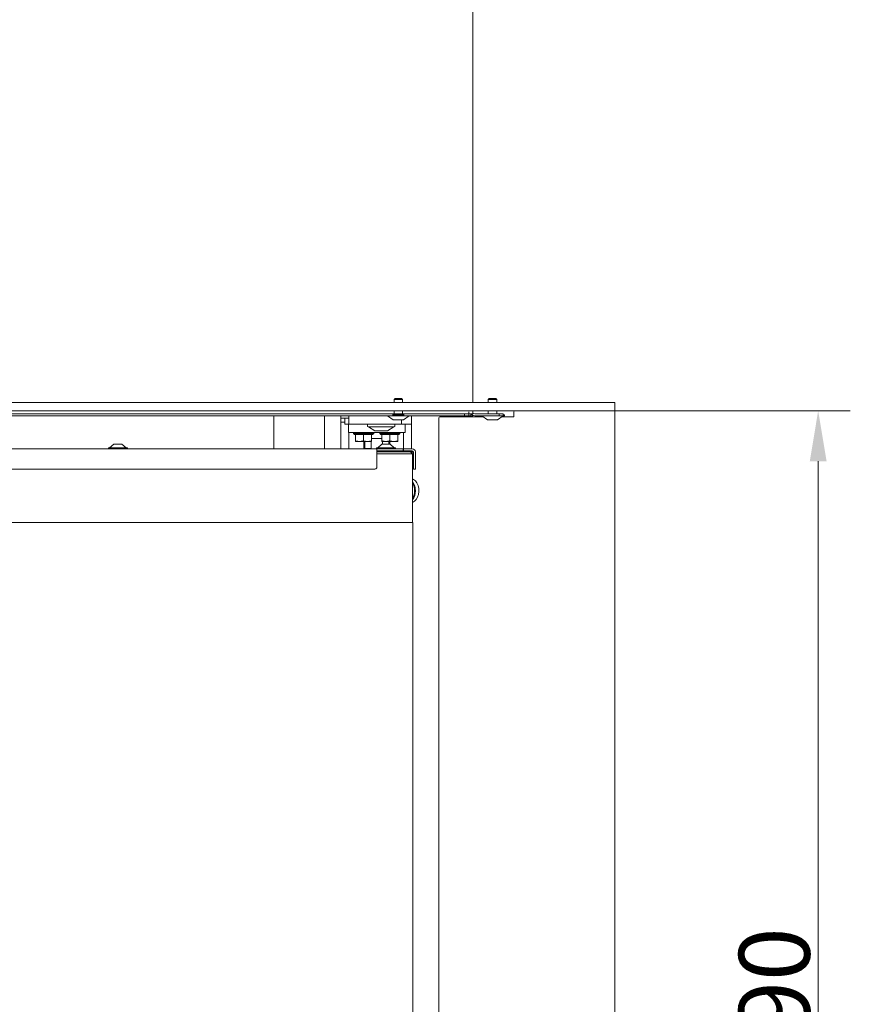
# Model space of a CAD drawing. Extents: x 14552 to 18526, y -1025 to 2473.
# Drawn here: x 18116 to 18526, y 914 to 1400 of the extents above; entities that cross this region are included whole.
import ezdxf

# ---------------------------------------------------------------- set-up
doc = ezdxf.new("R2010")
doc.units = 0
doc.header["$LTSCALE"] = 5
doc.layers.add('Bemaßungen(Brunner)', color=7, linetype='Continuous', lineweight=25)
doc.layers.add('LAYER14', color=30, linetype='Continuous')
doc.styles.add('Brunner 2014', font='arial.ttf', dxfattribs={"height": 35})
doc.dimstyles.new('Brunner 2014', dxfattribs={"dimscale": 5, "dimtxt": 35, "dimasz": 5, "dimexe": 3.175, "dimexo": 0, "dimgap": 0.762, "dimtad": 1, "dimdec": 0, "dimrnd": 1e-08, "dimtxsty": 'Brunner 2014', "dimcen": 0.09, "dimdle": 10, "dimclrd": 7, "dimclre": 7, "dimclrt": 7, "dimadec": 1, "dimazin": 2, "dimtfac": 0.666667, "dimtdec": 0, "dimtmove": 0, "dimatfit": 3, "dimldrblk": 'Filled-1', "dimfxl": 1, "dimtolj": 1, "dimlwd": 5, "dimlwe": 5, "dimarcsym": 0})

# ---------------------------------------------------------------- blocks, each defined once
blk = doc.blocks.new('*D298')
at = {"layer": 'Bemaßungen(Brunner)', "color": 7, "linetype": 'Continuous', "lineweight": 5, "transparency": 16777216}
for p, q in [((18409.72, 1207.02), (18526.05, 1207.02)), ((18510.17, 1182.02), (18510.17, 642.02)), ((18409.72, 617.02), (18526.05, 617.02))]:
    blk.add_line(p, q, dxfattribs=at)
at = {"layer": 'Bemaßungen(Brunner)', "color": 7, "lineweight": 5, "transparency": 16777216}
for points in [[(18506.01, 1182.02), (18514.34, 1182.02), (18510.17, 1207.02)], [(18506.01, 642.02), (18514.34, 642.02), (18510.17, 617.02)]]:
    blk.add_solid(points, dxfattribs=at)
at = {"layer": 'Defpoints', "color": 0, "lineweight": 5, "transparency": 16777216}
for p in [(18409.72, 1207.02), (18409.72, 617.02), (18510.17, 617.02)]:
    blk.add_point(p, dxfattribs=at)
at = {"layer": 'Bemaßungen(Brunner)', "color": 7, "lineweight": 9, "transparency": 16777216, "insert": (18488.49, 912.02), "char_height": 35, "attachment_point": 5, "rotation": 90, "style": 'Brunner 2014'}
blk.add_mtext('\\A1;590', dxfattribs=at)
blk = doc.blocks.new('Filled-1')
at = {"color": 0}
for p, q in [((0, 0), (-1, 0.167)), ((-1, 0.167), (-1, -0.167)), ((-1, 0), (0, 0)), ((-1, -0.167), (0, 0))]:
    blk.add_line(p, q, dxfattribs=at)
at = {"color": 0, "flags": 128}
blk.add_lwpolyline([(-1, -0.167), (0, 0), (-1, 0.167), (-1, -0.167)], dxfattribs=at)
at = {"color": 0}
blk.add_solid([(-1, -0.167), (0, 0), (-1, 0.167), (-1, -0.167)], dxfattribs=at)

msp = doc.modelspace()

# ---------------------------------------------------------------- linework, layer by layer
at = {"color": 7, "linetype": 'Continuous', "lineweight": 9}
for p, q in [((18339.47, 1807.02), (18339.47, 1211.02)), ((18300.62, 1212.52), (18301.12, 1213.02)), ((18300.62, 1211.02), (18300.62, 1212.52)), ((18304.82, 1212.52), (18300.62, 1212.52)), ((18304.32, 1213.02), (18301.12, 1213.02)), ((18304.32, 1213.02), (18304.82, 1212.52)), ((18304.82, 1212.52), (18304.82, 1211.02)), ((18347.12, 1212.52), (18347.62, 1213.02)), ((18347.12, 1211.02), (18347.12, 1212.52)), ((18351.32, 1212.52), (18347.12, 1212.52)), ((18350.82, 1213.02), (18347.62, 1213.02)), ((18350.82, 1213.02), (18351.32, 1212.52)), ((18351.32, 1212.52), (18351.32, 1211.02)), ((18300.62, 1205.52), (18300.62, 1207.02)), ((18304.82, 1207.02), (18304.82, 1205.52)), ((18337.47, 1206.52), (18337.47, 1205.52)), ((18339.47, 1207.02), (18339.47, 1206.52)), ((18339.47, 1205.52), (18339.47, 1206.52)), ((18347.12, 1205.52), (18347.12, 1207.02)), ((18351.32, 1207.02), (18351.32, 1205.52)), ((17823.72, 1205.52), (18335.47, 1205.52)), ((17925.58, 1204.52), (18299.85, 1204.52)), ((18241.22, 1204.52), (18241.22, 1188.22)), ((18266.22, 1188.22), (18266.22, 1204.52)), ((18274.22, 1204.52), (18274.22, 1203.32)), ((18274.22, 1203.32), (18278.22, 1203.32)), ((18274.22, 1203.32), (18274.22, 1201.32)), ((18276.22, 1203.32), (18276.22, 1200.32)), ((18278.22, 1204.52), (18278.22, 1200.32)), ((18296.82, 1204.47), (18296.82, 1204.52)), ((18308.62, 1204.47), (18296.82, 1204.47)), ((18300.22, 1202.52), (18297.42, 1204.47)), ((18305.58, 1205.02), (18299.85, 1205.02)), ((18305.22, 1202.52), (18300.22, 1202.52)), ((18304.22, 1202.52), (18304.22, 1200.32)), ((18308.02, 1204.47), (18305.22, 1202.52)), ((18305.58, 1204.52), (18335.47, 1204.52)), ((18308.62, 1204.52), (18308.62, 1204.47)), ((18309.22, 1204.52), (18309.22, 1200.32)), ((18332.16, 1204.52), (18332.16, 1204.02)), ((18334.28, 1204.52), (18334.28, 1204.02)), ((18335.47, 1205.52), (18335.47, 1204.52)), ((18337.47, 1205.52), (18335.47, 1205.52)), ((18335.47, 1204.52), (18337.47, 1204.52)), ((18337.47, 1204.52), (18337.47, 1205.52)), ((18339.47, 1205.52), (18337.47, 1205.52)), ((18337.47, 1204.52), (18338.17, 1204.52)), ((18338.17, 1204.52), (18338.47, 1204.52)), ((18338.47, 1204.52), (18338.47, 1205.52)), ((18338.47, 1204.52), (18339.47, 1204.52)), ((18339.47, 1204.79), (18339.47, 1204.52)), ((18340.47, 1205.52), (18352.47, 1205.52)), ((18340.47, 1204.52), (18352.47, 1204.52)), ((18343.32, 1204.47), (18343.32, 1204.52)), ((18355.12, 1204.47), (18343.32, 1204.47)), ((18346.72, 1202.52), (18343.92, 1204.47)), ((18351.72, 1202.52), (18346.72, 1202.52)), ((18354.52, 1204.47), (18351.72, 1202.52)), ((18352.47, 1205.52), (18352.47, 1204.52)), ((18354.47, 1205.52), (18352.47, 1205.52)), ((18352.47, 1204.52), (18354.47, 1204.52)), ((18354.47, 1204.52), (18354.47, 1205.52)), ((18355.12, 1205.02), (18354.47, 1205.02)), ((18355.12, 1205.02), (18355.12, 1204.47)), ((18274.22, 1201.32), (18276.22, 1201.32)), ((18274.22, 1201.32), (18274.22, 1188.22)), ((18276.72, 1200.32), (18276.22, 1200.32)), ((18277.72, 1200.32), (18276.72, 1200.32)), ((18278.22, 1200.32), (18277.72, 1200.32)), ((18278.12, 1196.32), (18278.12, 1200.32)), ((18281.22, 1200.32), (18278.22, 1200.32)), ((18301.22, 1200.32), (18281.22, 1200.32)), ((18287.42, 1199.42), (18287.42, 1200.02)), ((18287.72, 1199.12), (18300.72, 1199.12)), ((18291.14, 1197.07), (18288.02, 1199.12)), ((18291.3, 1197.02), (18291.31, 1197.02)), ((18291.33, 1197.02), (18291.31, 1197.02)), ((18291.33, 1197.02), (18292.94, 1197.02)), ((18293.08, 1197.02), (18295.84, 1197.02)), ((18295.97, 1197.02), (18297.13, 1197.02)), ((18300.42, 1199.12), (18297.29, 1197.07)), ((18301.02, 1200.02), (18301.02, 1199.42)), ((18304.22, 1200.32), (18301.22, 1200.32)), ((18309.22, 1200.32), (18304.22, 1200.32)), ((18306.12, 1196.32), (18306.12, 1200.32)), ((18309.22, 1199.82), (18309.22, 1200.32)), ((18309.22, 1199.82), (18309.22, 1188.22)), ((18278.12, 1196.32), (18286.12, 1196.32)), ((18278.22, 1196.32), (18278.22, 1188.22)), ((18280.52, 1195.82), (18280.52, 1196.32)), ((18281.02, 1195.32), (18280.52, 1195.82)), ((18285.52, 1195.82), (18280.52, 1195.82)), ((18281.02, 1195.32), (18281.52, 1195.32)), ((18281.52, 1195.32), (18281.52, 1192.18)), ((18281.52, 1195.32), (18281.73, 1195.32)), ((18281.52, 1192.18), (18281.52, 1191.82)), ((18281.52, 1191.82), (18283.52, 1191.82)), ((18281.73, 1195.32), (18285.3, 1195.32)), ((18283.52, 1191.82), (18287.52, 1191.82)), ((18285.3, 1195.32), (18285.52, 1195.32)), ((18290.52, 1195.82), (18285.52, 1195.82)), ((18285.52, 1195.32), (18285.52, 1192.18)), ((18285.52, 1195.32), (18285.73, 1195.32)), ((18285.66, 1191.82), (18285.66, 1188.32)), ((18285.73, 1195.32), (18289.3, 1195.32)), ((18286.12, 1196.32), (18298.12, 1196.32)), ((18286.19, 1191.82), (18286.19, 1188.32)), ((18289.52, 1192.18), (18287.52, 1191.82)), ((18287.52, 1191.82), (18289.52, 1191.82)), ((18289.3, 1195.32), (18289.52, 1195.32)), ((18289.33, 1191.82), (18289.33, 1188.32)), ((18289.52, 1195.32), (18290.02, 1195.32)), ((18289.52, 1195.32), (18289.52, 1192.18)), ((18289.52, 1193.32), (18294.52, 1193.32)), ((18290.52, 1195.82), (18290.02, 1195.32)), ((18290.52, 1196.32), (18290.52, 1195.82)), ((18293.52, 1195.82), (18293.52, 1196.32)), ((18294.02, 1195.32), (18293.52, 1195.82)), ((18298.52, 1195.82), (18293.52, 1195.82)), ((18294.02, 1195.32), (18294.52, 1195.32)), ((18294.52, 1195.32), (18294.52, 1192.18)), ((18294.52, 1195.32), (18294.73, 1195.32)), ((18294.52, 1192.18), (18294.52, 1191.82)), ((18294.52, 1191.82), (18296.52, 1191.82)), ((18294.73, 1195.32), (18298.3, 1195.32)), ((18294.9, 1190.42), (18294.9, 1191.82)), ((18296.52, 1191.82), (18300.52, 1191.82)), ((18298.04, 1191.82), (18298.04, 1190.42)), ((18298.12, 1196.32), (18306.12, 1196.32)), ((18298.3, 1195.32), (18298.52, 1195.32)), ((18303.52, 1195.82), (18298.52, 1195.82)), ((18298.52, 1195.32), (18298.52, 1192.18)), ((18298.52, 1195.32), (18298.73, 1195.32)), ((18298.57, 1191.82), (18298.57, 1190.42)), ((18298.73, 1195.32), (18302.3, 1195.32)), ((18302.52, 1192.18), (18300.52, 1191.82)), ((18300.52, 1191.82), (18302.52, 1191.82)), ((18302.3, 1195.32), (18302.52, 1195.32)), ((18302.52, 1195.32), (18303.02, 1195.32)), ((18302.52, 1195.32), (18302.52, 1192.18)), ((18303.52, 1195.82), (18303.02, 1195.32)), ((18303.52, 1196.32), (18303.52, 1195.82)), ((18305.22, 1196.32), (18305.22, 1188.22)), ((18292.12, 1188.22), (17842.12, 1188.22)), ((18159.42, 1188.22), (18159.42, 1188.77)), ((18159.42, 1188.77), (18168.82, 1188.77)), ((18160.02, 1188.77), (18162.12, 1190.42)), ((18162.12, 1190.42), (18166.12, 1190.42)), ((18166.12, 1190.42), (18168.22, 1188.77)), ((18168.82, 1188.77), (18168.82, 1188.22)), ((18285.66, 1188.32), (18286.19, 1188.32)), ((18288.67, 1188.32), (18286.19, 1188.32)), ((18288.12, 1188.22), (18288.12, 1188.32)), ((18289.33, 1188.32), (18288.67, 1188.32)), ((18291.92, 1188.22), (18291.92, 1188.77)), ((18291.92, 1188.77), (18301.32, 1188.77)), ((18292.12, 1188.22), (18294.82, 1188.22)), ((18292.12, 1186.72), (18292.12, 1188.22)), ((18301.62, 1187.22), (18292.12, 1187.22)), ((18292.52, 1188.77), (18294.62, 1190.42)), ((18294.62, 1190.42), (18298.62, 1190.42)), ((18295.53, 1188.22), (18294.82, 1188.22)), ((18304.77, 1188.22), (18295.53, 1188.22)), ((18298.62, 1190.42), (18300.72, 1188.77)), ((18301.32, 1188.77), (18301.32, 1188.22)), ((18302.15, 1187.15), (18302.15, 1186.72)), ((18304.77, 1187.22), (18302.23, 1187.22)), ((18305.02, 1188.22), (18304.77, 1188.22)), ((18304.77, 1187.22), (18305.02, 1187.22)), ((18305.02, 1187.22), (18305.02, 1188.22)), ((18305.02, 1188.22), (18305.22, 1188.22)), ((18305.02, 1187.22), (18305.22, 1187.22)), ((18305.22, 1188.22), (18305.22, 1187.22)), ((18305.47, 1188.22), (18305.22, 1188.22)), ((18305.22, 1187.22), (18305.47, 1187.22)), ((18309.62, 1188.22), (18305.47, 1188.22)), ((18309.62, 1187.22), (18305.47, 1187.22)), ((18303.82, 1186.72), (18292.12, 1186.72)), ((18292.12, 1179.22), (18292.12, 1186.72)), ((18292.12, 1185.72), (18303.82, 1185.72)), ((18308.72, 1186.72), (18303.82, 1186.72)), ((18303.82, 1185.72), (18309.72, 1185.72)), ((18308.72, 1186.72), (18309.47, 1186.72)), ((18308.72, 1186.72), (18309.72, 1185.72)), ((18309.22, 1186.72), (18309.22, 1186.22)), ((18309.62, 1186.57), (18309.62, 1185.82)), ((18309.72, 1151.72), (18309.72, 1185.72)), ((18310.12, 1179.22), (18310.12, 1186.72)), ((18311.12, 1179.22), (18311.12, 1186.72)), ((17843.12, 1178.22), (18291.12, 1178.22)), ((18310.12, 1181.22), (18309.72, 1181.22)), ((18310.12, 1179.22), (18310.12, 1178.22)), ((18310.12, 1178.22), (18311.12, 1178.22)), ((18311.12, 1178.22), (18311.12, 1179.22)), ((18303.82, 1151.72), (17878.82, 1151.72)), ((18309.82, 1151.72), (18303.82, 1151.72)), ((18309.82, 679.72), (18309.82, 1151.72))]:
    msp.add_line(p, q, dxfattribs=at)
at = {"color": 7, "linetype": 'Continuous', "lineweight": 9, "flags": 128}
msp.add_lwpolyline([(18309.72, 1173.32), (18310.17, 1173.1), (18311.11, 1172.38), (18311.88, 1171.35), (18312.45, 1170.08), (18312.78, 1168.65), (18312.85, 1167.15), (18312.65, 1165.67), (18312.2, 1164.31), (18311.52, 1163.15), (18310.66, 1162.27), (18309.72, 1161.73)], dxfattribs=at)
at = {"color": 7, "linetype": 'Continuous', "lineweight": 9}
for centre, radius, start, end in [((18340.47, 1206.52), 1, 180, 270), ((18340.47, 1206.52), 2, 210, 270), ((18287.72, 1200.02), 0.3, 90, 180), ((18287.72, 1199.42), 0.3, 180, 270), ((18291.3, 1197.32), 0.3, 236.7251, 270), ((18297.13, 1197.32), 0.3, 270, 303.2749), ((18300.72, 1200.02), 0.3, 0, 90), ((18300.72, 1199.42), 0.3, 270, 0), ((18301.62, 1185.22), 2, 74.4686, 90), ((18309.47, 1186.57), 0.65, 0, 90), ((18309.62, 1186.72), 1.5, 0, 90), ((18309.62, 1186.72), 0.5, 0, 90), ((18309.47, 1186.57), 0.15, 0, 90), ((18291.12, 1179.22), 1, 270, 0), ((18303.57, 1167.52), 7.62, 323.7114, 36.2886), ((18303.35, 1167.52), 7.4, 329.223, 30.777)]:
    msp.add_arc(centre, radius, start, end, dxfattribs=at)
for points, knots in [([(18291.3, 1197.02), (18291.3, 1197.02), (18291.3, 1197.02), (18291.31, 1197.02), (18291.32, 1197.02), (18291.33, 1197.02)], [0, 0, 0, 0, 0.1193303, 0.7997163, 1, 1, 1, 1]), ([(18292.94, 1197.02), (18292.94, 1197.02), (18292.96, 1197.02), (18293, 1197.02), (18293.05, 1197.02), (18293.08, 1197.02), (18293.08, 1197.02)], [0, 0, 0, 0, 0.03653, 0.452275, 0.875013, 1, 1, 1, 1]), ([(18295.84, 1197.02), (18295.85, 1197.02), (18295.87, 1197.02), (18295.91, 1197.02), (18295.95, 1197.02), (18295.97, 1197.02), (18295.97, 1197.02)], [0, 0, 0, 0, 0.037025, 0.4527907, 0.8755282, 1, 1, 1, 1]), ([(18283.52, 1191.82), (18282.99, 1191.87), (18282.31, 1191.92), (18281.66, 1192.13), (18281.52, 1192.18)], [0, 0, 0, 0, 0.773097, 1, 1, 1, 1]), ([(18285.52, 1192.18), (18285.02, 1192.04), (18284.36, 1191.85), (18283.68, 1191.83), (18283.52, 1191.82)], [0, 0, 0, 0, 0.755634, 1, 1, 1, 1]), ([(18287.52, 1191.82), (18287.47, 1191.82), (18286.79, 1191.83), (18286.13, 1192.01), (18285.52, 1192.18)], [0, 0, 0, 0, 0.070185, 1, 1, 1, 1]), ([(18289.52, 1191.82), (18289.52, 1191.82), (18289.52, 1191.83), (18289.52, 1192.01), (18289.52, 1192.18)], [0, 0, 0, 0, 0.070185, 1, 1, 1, 1]), ([(18296.52, 1191.82), (18295.99, 1191.87), (18295.31, 1191.92), (18294.66, 1192.13), (18294.52, 1192.18)], [0, 0, 0, 0, 0.773097, 1, 1, 1, 1]), ([(18298.52, 1192.18), (18298.02, 1192.04), (18297.36, 1191.85), (18296.68, 1191.83), (18296.52, 1191.82)], [0, 0, 0, 0, 0.755634, 1, 1, 1, 1]), ([(18300.52, 1191.82), (18300.47, 1191.82), (18299.79, 1191.83), (18299.13, 1192.01), (18298.52, 1192.18)], [0, 0, 0, 0, 0.070185, 1, 1, 1, 1]), ([(18302.52, 1191.82), (18302.52, 1191.82), (18302.52, 1191.83), (18302.52, 1192.01), (18302.52, 1192.18)], [0, 0, 0, 0, 0.070185, 1, 1, 1, 1]), ([(18301.17, 1186.72), (18301.43, 1186.86), (18301.78, 1187.04), (18302.08, 1187.13), (18302.15, 1187.15)], [0, 0, 0, 0, 0.764213, 1, 1, 1, 1]), ([(18302.15, 1187.15), (18302.22, 1187.13), (18302.52, 1187.04), (18302.72, 1186.86), (18302.87, 1186.72)], [0, 0, 0, 0, 0.235787, 1, 1, 1, 1])]:
    msp.add_open_spline(points, degree=3, knots=knots, dxfattribs=at)
at = {"layer": 'LAYER14', "linetype": 'Continuous', "lineweight": 9}
for p, q in [((18408.72, 1211.02), (17824.22, 1211.02)), ((18408.72, 1207.02), (17824.22, 1207.02)), ((18359.72, 1204.02), (18359.72, 1206.52)), ((18409.72, 1211.02), (18408.72, 1211.02)), ((18408.72, 1207.02), (18409.72, 1207.02)), ((18409.72, 1207.02), (18409.72, 1211.02)), ((18409.72, 617.02), (18409.72, 1207.02)), ((18322.72, 1203.52), (18322.72, 666.82)), ((18323.22, 1204.02), (18344.56, 1204.02)), ((18353.87, 1204.02), (18359.72, 1204.02))]:
    msp.add_line(p, q, dxfattribs=at)
for centre in [(18360.22, 1206.52), (18323.22, 1203.52)]:
    msp.add_arc(centre, 0.5, 90, 180, dxfattribs=at)

# ---------------------------------------------------------------- dimensions: what is measured, and where the dimension line sits
at = {"layer": 'Bemaßungen(Brunner)', "lineweight": 9}
dim = msp.add_linear_dim(base=(18510.17, 617.02), p1=(18409.72, 1207.02), p2=(18409.72, 617.02), angle=90, dimstyle='Brunner 2014', dxfattribs=at)
dim.commit()
dim.dimension.update_dxf_attribs({"geometry": '*D298', "text_midpoint": (18488.49, 912.02)})

doc.saveas('drawing.dxf')
